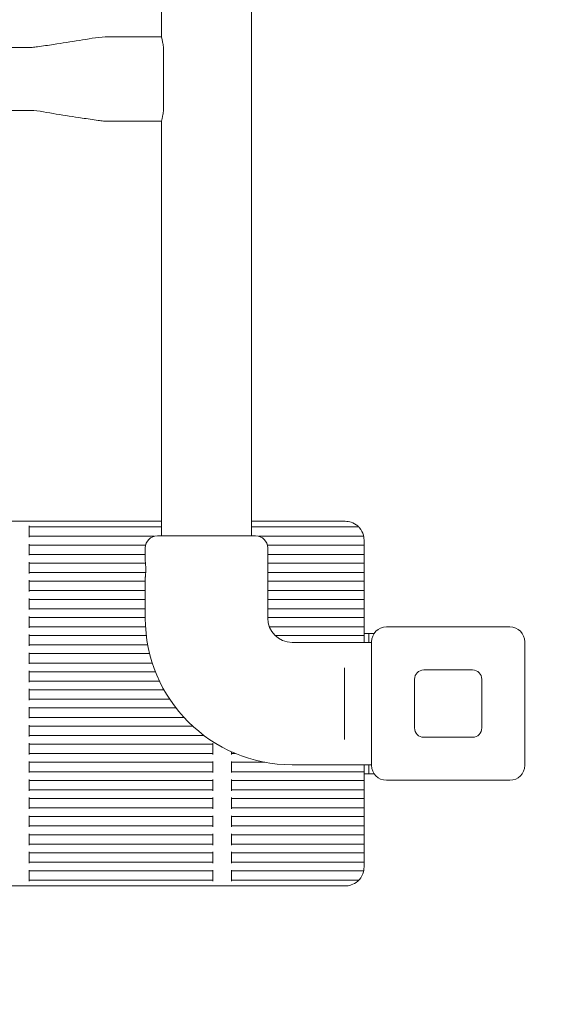
# Model space of a CAD drawing. Units: millimetres. Extents: x 10995 to 19905, y 6393 to 14728.
# Drawn here: x 13495 to 13787, y 9042 to 9568 of the extents above; entities that cross this region are included whole.
import ezdxf

# ---------------------------------------------------------------- set-up
doc = ezdxf.new("R2010")
doc.units = ezdxf.units.MM
doc.header["$LTSCALE"] = 75
doc.layers.add('Dimension (ISO)', color=7, linetype='Continuous', lineweight=18)
doc.layers.add('Visible (ISO)', color=7, linetype='Continuous', lineweight=18)
doc.layers.add('Fall Zone', color=5, linetype='Continuous', lineweight=20, true_color=0x0000ff)
doc.styles.add('Note Text (ISO)', font='tahoma.ttf')
doc.dimstyles.new('Aplay Dimension Styles M', dxfattribs={"dimscale": 75, "dimtxt": 2.5, "dimasz": 2.5, "dimexe": 3.175, "dimexo": 2, "dimgap": 0.762, "dimtad": 1, "dimdec": 1, "dimlfac": 0.001, "dimrnd": 1e-08, "dimzin": 0, "dimdsep": 46, "dimtxsty": 'Note Text (ISO)', "dimcen": 0.09, "dimdle": 10, "dimclrd": 256, "dimclre": 256, "dimclrt": 7, "dimadec": 0, "dimazin": 0, "dimtfac": 1.40208, "dimtofl": 0, "dimtmove": 0, "dimatfit": 3, "dimfxl": 1, "dimtolj": 1, "dimtzin": 0, "dimlwd": -1, "dimlwe": -1, "dimarcsym": 0})

# ---------------------------------------------------------------- blocks, each defined once
blk = doc.blocks.new('*D41')
at = {"layer": 'Defpoints', "color": 0, "transparency": 16777216}
for p in [(10994.63, 9202.69), (19277.01, 9040.35), (19277.01, 6699.4)]:
    blk.add_point(p, dxfattribs=at)
at = {"layer": 'Dimension (ISO)', "transparency": 16777216}
for p, q in [((10994.63, 9052.69), (10994.63, 6461.28)), ((19277.01, 8890.35), (19277.01, 6461.28)), ((11182.13, 6699.4), (19089.51, 6699.4))]:
    blk.add_line(p, q, dxfattribs=at)
for points in [[(11182.13, 6730.65), (11182.13, 6668.15), (10994.63, 6699.4)], [(19089.51, 6730.65), (19089.51, 6668.15), (19277.01, 6699.4)]]:
    blk.add_solid(points, dxfattribs=at)
at = {"layer": 'Dimension (ISO)', "color": 7, "transparency": 16777216, "insert": (15135.82, 6952.62), "char_height": 187.5, "attachment_point": 2, "style": 'Note Text (ISO)'}
blk.add_mtext('\\A1;8.3 m', dxfattribs=at)

msp = doc.modelspace()

# ---------------------------------------------------------------- linework, layer by layer
at = {"layer": 'Fall Zone'}
msp.add_arc((13724.63, 9202.69), 1730, 270, 0, dxfattribs=at)
at = {"layer": 'Visible (ISO)'}
for p, q in [((13619.53, 9292.44), (13619.53, 11112.94)), ((13571.23, 9559.19), (13571.23, 9847.19)), ((13541.23, 9559.19), (13571.23, 9559.19)), ((12948.03, 9553.54), (13501.23, 9553.54)), ((13572.43, 9551.69), (13572.43, 9521.69)), ((12948.03, 9519.84), (13501.23, 9519.84)), ((13541.23, 9514.19), (13571.23, 9514.19)), ((13571.23, 9292.44), (13571.23, 9514.19)), ((12878.03, 9300.19), (13571.23, 9300.19)), ((13619.53, 9300.19), (13669.63, 9300.19)), ((13500.47, 9297.69), (13500.47, 9297.19)), ((13500.47, 9297.19), (13571.23, 9297.19)), ((13500.47, 9296.69), (13500.47, 9297.19)), ((13500.47, 9296.69), (13500.47, 9292.69)), ((13619.53, 9297.19), (13676.77, 9297.19)), ((13500.47, 9292.19), (13500.47, 9292.69)), ((13500.47, 9292.19), (13567.35, 9292.19)), ((13500.47, 9292.19), (13500.47, 9291.69)), ((13569.13, 9292.44), (13621.63, 9292.44)), ((13623.42, 9292.19), (13679.43, 9292.19)), ((13679.63, 9288), (13679.63, 9290.19)), ((13500.47, 9288), (13500.47, 9287.5)), ((13500.47, 9287.5), (13562.82, 9287.5)), ((13500.47, 9287), (13500.47, 9287.5)), ((13500.47, 9287), (13500.47, 9283)), ((13562.63, 9278.69), (13562.63, 9285.94)), ((13627.94, 9287.5), (13679.63, 9287.5)), ((13628.13, 9248.44), (13628.13, 9285.94)), ((13679.63, 9287.5), (13679.63, 9288)), ((13679.63, 9287.5), (13679.63, 9287)), ((13679.63, 9283), (13679.63, 9287)), ((13500.47, 9282.5), (13500.47, 9283)), ((13500.47, 9282.5), (13562.63, 9282.5)), ((13500.47, 9282.5), (13500.47, 9282)), ((13500.47, 9278.32), (13500.47, 9277.82)), ((13628.13, 9282.5), (13679.63, 9282.5)), ((13679.63, 9283), (13679.63, 9282.5)), ((13679.63, 9282), (13679.63, 9282.5)), ((13679.63, 9278.32), (13679.63, 9282)), ((13679.63, 9277.82), (13679.63, 9278.32)), ((13500.47, 9277.82), (13562.73, 9277.82)), ((13500.47, 9277.32), (13500.47, 9277.82)), ((13500.47, 9277.32), (13500.47, 9273.32)), ((13500.47, 9272.82), (13500.47, 9273.32)), ((13500.47, 9272.82), (13562.87, 9272.82)), ((13500.47, 9272.82), (13500.47, 9272.32)), ((13628.13, 9277.82), (13679.63, 9277.82)), ((13628.13, 9272.82), (13679.63, 9272.82)), ((13679.63, 9277.82), (13679.63, 9277.32)), ((13679.63, 9273.32), (13679.63, 9277.32)), ((13679.63, 9273.32), (13679.63, 9272.82)), ((13679.63, 9272.32), (13679.63, 9272.82)), ((13500.47, 9268.63), (13500.47, 9268.13)), ((13500.47, 9268.13), (13562.63, 9268.13)), ((13500.47, 9267.63), (13500.47, 9268.13)), ((13500.47, 9267.63), (13500.47, 9263.63)), ((13562.63, 9248.44), (13562.63, 9270.19)), ((13628.13, 9268.13), (13679.63, 9268.13)), ((13679.63, 9268.63), (13679.63, 9272.32)), ((13679.63, 9268.13), (13679.63, 9268.63)), ((13679.63, 9268.13), (13679.63, 9267.63)), ((13679.63, 9263.63), (13679.63, 9267.63)), ((13500.47, 9263.13), (13500.47, 9263.63)), ((13500.47, 9263.13), (13562.63, 9263.13)), ((13500.47, 9263.13), (13500.47, 9262.63)), ((13628.13, 9263.13), (13679.63, 9263.13)), ((13679.63, 9263.63), (13679.63, 9263.13)), ((13679.63, 9262.63), (13679.63, 9263.13)), ((13679.63, 9258.95), (13679.63, 9262.63)), ((13500.47, 9258.95), (13500.47, 9258.45)), ((13500.47, 9258.45), (13562.63, 9258.45)), ((13500.47, 9257.95), (13500.47, 9258.45)), ((13500.47, 9257.95), (13500.47, 9253.95)), ((13628.13, 9258.45), (13679.63, 9258.45)), ((13679.63, 9258.45), (13679.63, 9258.95)), ((13679.63, 9258.45), (13679.63, 9257.95)), ((13679.63, 9253.95), (13679.63, 9257.95)), ((13500.47, 9253.45), (13500.47, 9253.95)), ((13500.47, 9253.45), (13562.63, 9253.45)), ((13500.47, 9253.45), (13500.47, 9252.95)), ((13628.13, 9253.45), (13679.63, 9253.45)), ((13679.63, 9253.95), (13679.63, 9253.45)), ((13679.63, 9252.95), (13679.63, 9253.45)), ((13679.63, 9249.27), (13679.63, 9252.95)), ((13500.47, 9249.27), (13500.47, 9248.77)), ((13500.47, 9248.77), (13562.63, 9248.77)), ((13500.47, 9248.27), (13500.47, 9248.77)), ((13500.47, 9248.27), (13500.47, 9244.27)), ((13628.13, 9248.77), (13679.63, 9248.77)), ((13679.63, 9248.77), (13679.63, 9249.27)), ((13679.63, 9248.77), (13679.63, 9248.27)), ((13679.63, 9244.27), (13679.63, 9248.27)), ((13500.47, 9243.77), (13500.47, 9244.27)), ((13500.47, 9243.77), (13562.77, 9243.77)), ((13500.47, 9243.77), (13500.47, 9243.27)), ((13629, 9243.77), (13679.63, 9243.77)), ((13679.63, 9244.27), (13679.63, 9243.77)), ((13679.63, 9243.27), (13679.63, 9243.77)), ((13679.63, 9239.58), (13679.63, 9243.27)), ((13691.63, 9243.69), (13757.63, 9243.69)), ((13500.47, 9239.58), (13500.47, 9239.08)), ((13500.47, 9239.08), (13563.19, 9239.08)), ((13500.47, 9238.58), (13500.47, 9239.08)), ((13500.47, 9238.58), (13500.47, 9234.58)), ((13632.11, 9239.08), (13679.63, 9239.08)), ((13682.13, 9240.19), (13679.63, 9240.19)), ((13679.63, 9239.08), (13679.63, 9239.58)), ((13679.63, 9239.08), (13679.63, 9238.58)), ((13679.63, 9235.44), (13679.63, 9238.58)), ((13682.13, 9240.19), (13682.13, 9235.44)), ((13682.13, 9240.19), (13685.02, 9240.19)), ((13500.47, 9234.08), (13500.47, 9234.58)), ((13500.47, 9234.08), (13563.96, 9234.08)), ((13500.47, 9234.08), (13500.47, 9233.58)), ((13683.63, 9235.44), (13641.13, 9235.44)), ((13683.63, 9169.69), (13683.63, 9235.69)), ((13765.63, 9235.69), (13765.63, 9169.69)), ((13500.47, 9229.9), (13500.47, 9229.4)), ((13500.47, 9229.4), (13564.98, 9229.4)), ((13500.47, 9228.9), (13500.47, 9229.4)), ((13500.47, 9228.9), (13500.47, 9224.9)), ((13500.47, 9224.4), (13500.47, 9224.9)), ((13500.47, 9224.4), (13566.4, 9224.4)), ((13500.47, 9224.4), (13500.47, 9223.9)), ((13500.47, 9220.21), (13500.47, 9219.71)), ((13669.13, 9221.86), (13669.13, 9217.81)), ((13711.63, 9220.69), (13737.63, 9220.69)), ((13500.47, 9219.71), (13568.08, 9219.71)), ((13500.47, 9219.21), (13500.47, 9219.71)), ((13500.47, 9219.21), (13500.47, 9215.21)), ((13500.47, 9214.71), (13500.47, 9215.21)), ((13500.47, 9214.71), (13570.25, 9214.71)), ((13500.47, 9214.71), (13500.47, 9214.21)), ((13669.13, 9187.57), (13669.13, 9217.81)), ((13706.63, 9189.69), (13706.63, 9215.69)), ((13742.63, 9215.69), (13742.63, 9189.69)), ((13500.47, 9210.53), (13500.47, 9210.03)), ((13500.47, 9210.03), (13572.67, 9210.03)), ((13500.47, 9209.53), (13500.47, 9210.03)), ((13500.47, 9209.53), (13500.47, 9205.53)), ((13500.47, 9205.03), (13500.47, 9205.53)), ((13500.47, 9205.03), (13575.73, 9205.03)), ((13500.47, 9205.03), (13500.47, 9204.53)), ((13500.47, 9200.85), (13500.47, 9200.35)), ((13500.47, 9200.35), (13579.09, 9200.35)), ((13500.47, 9199.85), (13500.47, 9200.35)), ((13500.47, 9199.85), (13500.47, 9195.85)), ((13500.47, 9195.35), (13500.47, 9195.85)), ((13500.47, 9195.35), (13583.31, 9195.35)), ((13500.47, 9195.35), (13500.47, 9194.85)), ((13500.47, 9191.16), (13500.47, 9190.66)), ((13500.47, 9190.66), (13587.99, 9190.66)), ((13500.47, 9190.16), (13500.47, 9190.66)), ((13500.47, 9190.16), (13500.47, 9186.16)), ((13500.47, 9185.66), (13500.47, 9186.16)), ((13500.47, 9185.66), (13594, 9185.66)), ((13500.47, 9185.66), (13500.47, 9185.16)), ((13669.13, 9187.57), (13669.13, 9183.52)), ((13737.63, 9184.69), (13711.63, 9184.69)), ((13500.47, 9181.48), (13500.47, 9180.98)), ((13500.47, 9180.98), (13598.8, 9180.98)), ((13500.47, 9180.48), (13500.47, 9180.98)), ((13500.47, 9180.48), (13500.47, 9176.48)), ((13598.8, 9180.98), (13598.8, 9181.48)), ((13598.8, 9180.98), (13598.8, 9180.48)), ((13598.8, 9176.48), (13598.8, 9180.48)), ((13500.47, 9175.98), (13500.47, 9176.48)), ((13500.47, 9175.98), (13598.8, 9175.98)), ((13500.47, 9175.98), (13500.47, 9175.48)), ((13598.8, 9176.48), (13598.8, 9175.98)), ((13598.8, 9175.48), (13598.8, 9175.98)), ((13608.8, 9176.91), (13608.8, 9176.48)), ((13608.8, 9175.98), (13608.8, 9176.48)), ((13608.8, 9175.98), (13610.94, 9175.98)), ((13608.8, 9175.98), (13608.8, 9175.48)), ((13500.47, 9171.79), (13500.47, 9171.29)), ((13500.47, 9171.29), (13598.8, 9171.29)), ((13500.47, 9170.79), (13500.47, 9171.29)), ((13500.47, 9170.79), (13500.47, 9166.79)), ((13598.8, 9171.29), (13598.8, 9171.79)), ((13598.8, 9171.29), (13598.8, 9170.79)), ((13598.8, 9166.79), (13598.8, 9170.79)), ((13608.8, 9171.79), (13608.8, 9171.29)), ((13608.8, 9171.29), (13626.61, 9171.29)), ((13608.8, 9170.79), (13608.8, 9171.29)), ((13608.8, 9170.79), (13608.8, 9166.79)), ((13683.63, 9169.94), (13641.13, 9169.94)), ((13679.63, 9166.79), (13679.63, 9169.94)), ((13682.13, 9169.94), (13682.13, 9165.19)), ((13500.47, 9166.29), (13500.47, 9166.79)), ((13500.47, 9166.29), (13598.8, 9166.29)), ((13500.47, 9166.29), (13500.47, 9165.79)), ((13500.47, 9162.11), (13500.47, 9161.61)), ((13598.8, 9166.79), (13598.8, 9166.29)), ((13598.8, 9165.79), (13598.8, 9166.29)), ((13598.8, 9161.61), (13598.8, 9162.11)), ((13608.8, 9166.29), (13608.8, 9166.79)), ((13608.8, 9166.29), (13679.63, 9166.29)), ((13608.8, 9166.29), (13608.8, 9165.79)), ((13608.8, 9162.11), (13608.8, 9161.61)), ((13679.63, 9166.79), (13679.63, 9166.29)), ((13679.63, 9165.79), (13679.63, 9166.29)), ((13679.63, 9162.11), (13679.63, 9165.79)), ((13682.13, 9165.19), (13679.63, 9165.19)), ((13679.63, 9161.61), (13679.63, 9162.11)), ((13682.13, 9165.19), (13685.02, 9165.19)), ((13500.47, 9161.61), (13598.8, 9161.61)), ((13500.47, 9161.11), (13500.47, 9161.61)), ((13500.47, 9161.11), (13500.47, 9157.11)), ((13500.47, 9156.61), (13500.47, 9157.11)), ((13598.8, 9161.61), (13598.8, 9161.11)), ((13598.8, 9157.11), (13598.8, 9161.11)), ((13598.8, 9157.11), (13598.8, 9156.61)), ((13608.8, 9161.61), (13679.63, 9161.61)), ((13608.8, 9161.11), (13608.8, 9161.61)), ((13608.8, 9161.11), (13608.8, 9157.11)), ((13608.8, 9156.61), (13608.8, 9157.11)), ((13679.63, 9161.61), (13679.63, 9161.11)), ((13679.63, 9157.11), (13679.63, 9161.11)), ((13679.63, 9157.11), (13679.63, 9156.61)), ((13757.63, 9161.69), (13691.63, 9161.69)), ((13500.47, 9156.61), (13598.8, 9156.61)), ((13500.47, 9156.61), (13500.47, 9156.11)), ((13500.47, 9152.42), (13500.47, 9151.92)), ((13500.47, 9151.92), (13598.8, 9151.92)), ((13500.47, 9151.42), (13500.47, 9151.92)), ((13598.8, 9156.11), (13598.8, 9156.61)), ((13598.8, 9151.92), (13598.8, 9152.42)), ((13598.8, 9151.92), (13598.8, 9151.42)), ((13608.8, 9156.61), (13679.63, 9156.61)), ((13608.8, 9156.61), (13608.8, 9156.11)), ((13608.8, 9152.42), (13608.8, 9151.92)), ((13608.8, 9151.92), (13679.63, 9151.92)), ((13608.8, 9151.42), (13608.8, 9151.92)), ((13679.63, 9156.11), (13679.63, 9156.61)), ((13679.63, 9152.42), (13679.63, 9156.11)), ((13679.63, 9151.92), (13679.63, 9152.42)), ((13679.63, 9151.92), (13679.63, 9151.42)), ((13500.47, 9151.42), (13500.47, 9147.42)), ((13500.47, 9146.92), (13500.47, 9147.42)), ((13500.47, 9146.92), (13598.8, 9146.92)), ((13500.47, 9146.92), (13500.47, 9146.42)), ((13598.8, 9147.42), (13598.8, 9151.42)), ((13598.8, 9147.42), (13598.8, 9146.92)), ((13598.8, 9146.42), (13598.8, 9146.92)), ((13608.8, 9151.42), (13608.8, 9147.42)), ((13608.8, 9146.92), (13608.8, 9147.42)), ((13608.8, 9146.92), (13679.63, 9146.92)), ((13608.8, 9146.92), (13608.8, 9146.42)), ((13679.63, 9147.42), (13679.63, 9151.42)), ((13679.63, 9147.42), (13679.63, 9146.92)), ((13679.63, 9146.42), (13679.63, 9146.92)), ((13679.63, 9142.74), (13679.63, 9146.42)), ((13500.47, 9142.74), (13500.47, 9142.24)), ((13500.47, 9142.24), (13598.8, 9142.24)), ((13500.47, 9141.74), (13500.47, 9142.24)), ((13500.47, 9141.74), (13500.47, 9137.74)), ((13598.8, 9142.24), (13598.8, 9142.74)), ((13598.8, 9142.24), (13598.8, 9141.74)), ((13598.8, 9137.74), (13598.8, 9141.74)), ((13608.8, 9142.74), (13608.8, 9142.24)), ((13608.8, 9142.24), (13679.63, 9142.24)), ((13608.8, 9141.74), (13608.8, 9142.24)), ((13608.8, 9141.74), (13608.8, 9137.74)), ((13679.63, 9142.24), (13679.63, 9142.74)), ((13679.63, 9142.24), (13679.63, 9141.74)), ((13679.63, 9137.74), (13679.63, 9141.74)), ((13500.47, 9137.24), (13500.47, 9137.74)), ((13500.47, 9137.24), (13598.8, 9137.24)), ((13500.47, 9137.24), (13500.47, 9136.74)), ((13598.8, 9137.74), (13598.8, 9137.24)), ((13598.8, 9136.74), (13598.8, 9137.24)), ((13608.8, 9137.24), (13608.8, 9137.74)), ((13608.8, 9137.24), (13679.63, 9137.24)), ((13608.8, 9137.24), (13608.8, 9136.74)), ((13679.63, 9137.74), (13679.63, 9137.24)), ((13679.63, 9136.74), (13679.63, 9137.24)), ((13679.63, 9133.06), (13679.63, 9136.74)), ((13500.47, 9133.06), (13500.47, 9132.56)), ((13500.47, 9132.56), (13598.8, 9132.56)), ((13500.47, 9132.06), (13500.47, 9132.56)), ((13500.47, 9132.06), (13500.47, 9128.06)), ((13598.8, 9132.56), (13598.8, 9133.06)), ((13598.8, 9132.56), (13598.8, 9132.06)), ((13598.8, 9128.06), (13598.8, 9132.06)), ((13608.8, 9133.06), (13608.8, 9132.56)), ((13608.8, 9132.56), (13679.63, 9132.56)), ((13608.8, 9132.06), (13608.8, 9132.56)), ((13608.8, 9132.06), (13608.8, 9128.06)), ((13679.63, 9132.56), (13679.63, 9133.06)), ((13679.63, 9132.56), (13679.63, 9132.06)), ((13679.63, 9128.06), (13679.63, 9132.06)), ((13500.47, 9127.56), (13500.47, 9128.06)), ((13500.47, 9127.56), (13598.8, 9127.56)), ((13500.47, 9127.56), (13500.47, 9127.06)), ((13598.8, 9128.06), (13598.8, 9127.56)), ((13598.8, 9127.06), (13598.8, 9127.56)), ((13608.8, 9127.56), (13608.8, 9128.06)), ((13608.8, 9127.56), (13679.63, 9127.56)), ((13608.8, 9127.56), (13608.8, 9127.06)), ((13679.63, 9128.06), (13679.63, 9127.56)), ((13679.63, 9127.06), (13679.63, 9127.56)), ((13679.63, 9123.37), (13679.63, 9127.06)), ((13500.47, 9123.37), (13500.47, 9122.87)), ((13500.47, 9122.87), (13598.8, 9122.87)), ((13500.47, 9122.37), (13500.47, 9122.87)), ((13500.47, 9122.37), (13500.47, 9118.37)), ((13598.8, 9122.87), (13598.8, 9123.37)), ((13598.8, 9122.87), (13598.8, 9122.37)), ((13598.8, 9118.37), (13598.8, 9122.37)), ((13608.8, 9123.37), (13608.8, 9122.87)), ((13608.8, 9122.87), (13679.63, 9122.87)), ((13608.8, 9122.37), (13608.8, 9122.87)), ((13608.8, 9122.37), (13608.8, 9118.37)), ((13679.63, 9122.87), (13679.63, 9123.37)), ((13679.63, 9122.87), (13679.63, 9122.37)), ((13679.63, 9118.37), (13679.63, 9122.37)), ((13500.47, 9117.87), (13500.47, 9118.37)), ((13500.47, 9117.87), (13598.8, 9117.87)), ((13500.47, 9117.87), (13500.47, 9117.37)), ((13598.8, 9118.37), (13598.8, 9117.87)), ((13598.8, 9117.37), (13598.8, 9117.87)), ((13608.8, 9117.87), (13608.8, 9118.37)), ((13608.8, 9117.87), (13679.63, 9117.87)), ((13608.8, 9117.87), (13608.8, 9117.37)), ((13679.63, 9118.37), (13679.63, 9117.87)), ((13679.63, 9117.37), (13679.63, 9117.87)), ((13679.63, 9115.19), (13679.63, 9117.37)), ((13500.47, 9113.69), (13500.47, 9113.19)), ((13500.47, 9113.19), (13598.8, 9113.19)), ((13500.47, 9112.69), (13500.47, 9113.19)), ((13500.47, 9112.69), (13500.47, 9108.69)), ((13598.8, 9113.19), (13598.8, 9113.69)), ((13598.8, 9113.19), (13598.8, 9112.69)), ((13598.8, 9108.69), (13598.8, 9112.69)), ((13608.8, 9113.69), (13608.8, 9113.19)), ((13608.8, 9113.19), (13679.43, 9113.19)), ((13608.8, 9112.69), (13608.8, 9113.19)), ((13608.8, 9112.69), (13608.8, 9108.69)), ((12779.63, 9105.19), (13669.63, 9105.19)), ((13500.47, 9108.19), (13500.47, 9108.69)), ((13500.47, 9108.19), (13598.8, 9108.19)), ((13500.47, 9108.19), (13500.47, 9107.69)), ((13598.8, 9108.69), (13598.8, 9108.19)), ((13598.8, 9107.69), (13598.8, 9108.19)), ((13608.8, 9108.19), (13608.8, 9108.69)), ((13608.8, 9108.19), (13676.77, 9108.19)), ((13608.8, 9108.19), (13608.8, 9107.69))]:
    msp.add_line(p, q, dxfattribs=at)
for centre, radius, start, end in [((13669.63, 9290.19), 10, 48.5904, 71.8051), ((13669.63, 9290.19), 10, 14.4775, 40.5416), ((13569.13, 9285.94), 6.5, 90, 180), ((13621.63, 9285.94), 6.5, 0, 90), ((13669.63, 9290.19), 10, 0, 8.6269), ((13641.13, 9248.44), 78.5, 180, 270), ((13641.13, 9248.44), 13, 180, 270), ((13691.63, 9235.69), 8, 90, 180), ((13757.63, 9235.69), 8, 0, 90), ((13711.63, 9215.69), 5, 90, 180), ((13737.63, 9215.69), 5, 0, 90), ((13711.63, 9189.69), 5, 180, 270), ((13737.63, 9189.69), 5, 270, 0), ((13691.63, 9169.69), 8, 180, 270), ((13757.63, 9169.69), 8, 270, 0), ((13669.63, 9115.19), 10, 351.3731, 0), ((13669.63, 9115.19), 10, 319.4584, 345.5225), ((13669.63, 9115.19), 10, 288.1949, 311.4096)]:
    msp.add_arc(centre, radius, start, end, dxfattribs=at)
for points, knots in [([(13501.23, 9553.54), (13501.55, 9553.54), (13501.87, 9553.57), (13503.15, 9553.69), (13504.11, 9553.82), (13507.92, 9554.33), (13510.77, 9554.76), (13518.22, 9555.89), (13522.82, 9556.61), (13532.01, 9558.01), (13536.58, 9559.19), (13541.23, 9559.19)], [0, 0, 0, 0, 0.096398, 0.096398, 0.38505, 0.38505, 1.250811, 1.250811, 2.6454, 2.6454, 4.040158, 4.040158, 4.040158, 4.040158]), ([(13571.23, 9559.19), (13571.23, 9559.19), (13571.29, 9559), (13571.52, 9558.23), (13571.67, 9557.65), (13571.97, 9556.33), (13572.13, 9555.49), (13572.36, 9553.64), (13572.43, 9552.64), (13572.43, 9551.69)], [1.138234, 1.138234, 1.138234, 1.138234, 1.422744, 1.422744, 1.707253, 1.707253, 1.991861, 1.991861, 2.276469, 2.276469, 2.276469, 2.276469]), ([(13572.43, 9521.69), (13572.43, 9520.74), (13572.36, 9519.73), (13572.13, 9517.89), (13571.97, 9517.05), (13571.67, 9515.72), (13571.52, 9515.15), (13571.29, 9514.38), (13571.23, 9514.19), (13571.23, 9514.19)], [-2.276469, -2.276469, -2.276469, -2.276469, -1.991861, -1.991861, -1.707253, -1.707253, -1.422744, -1.422744, -1.138234, -1.138234, -1.138234, -1.138234]), ([(13541.23, 9514.19), (13540.91, 9514.19), (13540.59, 9514.22), (13539.31, 9514.34), (13538.36, 9514.47), (13534.55, 9514.98), (13531.69, 9515.41), (13524.24, 9516.54), (13519.65, 9517.26), (13510.46, 9518.66), (13505.88, 9519.84), (13501.23, 9519.84)], [0, 0, 0, 0, 0.096398, 0.096398, 0.38505, 0.38505, 1.250811, 1.250811, 2.6454, 2.6454, 4.040158, 4.040158, 4.040158, 4.040158]), ([(13672.76, 9299.69), (13672.27, 9299.85), (13671.74, 9299.98), (13670.67, 9300.15), (13670.13, 9300.19), (13669.63, 9300.19)], [0.598154, 0.598154, 0.598154, 0.598154, 0.7502298, 0.7502298, 0.9023056, 0.9023056, 0.9023056, 0.9023056]), ([(13676.77, 9297.19), (13676.77, 9297.19), (13676.76, 9297.2), (13676.72, 9297.24), (13676.69, 9297.28), (13676.6, 9297.36), (13676.54, 9297.42), (13676.39, 9297.56), (13676.32, 9297.63), (13676.25, 9297.69)], [0, 0, 0, 0, 0.01846478, 0.01846478, 0.03692956, 0.03692956, 0.06521386, 0.06521386, 0.09349815, 0.09349815, 0.09349815, 0.09349815]), ([(13677.23, 9296.69), (13677.18, 9296.75), (13677.11, 9296.82), (13677, 9296.95), (13676.94, 9297.01), (13676.86, 9297.1), (13676.83, 9297.13), (13676.79, 9297.17), (13676.77, 9297.19), (13676.77, 9297.19)], [0.08645532, 0.08645532, 0.08645532, 0.08645532, 0.1122613, 0.1122613, 0.13806728, 0.13806728, 0.156817, 0.156817, 0.17556672, 0.17556672, 0.17556672, 0.17556672]), ([(13679.43, 9292.19), (13679.43, 9292.19), (13679.43, 9292.2), (13679.42, 9292.25), (13679.41, 9292.29), (13679.39, 9292.38), (13679.38, 9292.43), (13679.35, 9292.56), (13679.33, 9292.62), (13679.32, 9292.69)], [0, 0, 0, 0, 0.01879653, 0.01879653, 0.03759306, 0.03759306, 0.05698228, 0.05698228, 0.07637151, 0.07637151, 0.07637151, 0.07637151]), ([(13679.52, 9291.69), (13679.51, 9291.75), (13679.5, 9291.82), (13679.48, 9291.94), (13679.47, 9292), (13679.45, 9292.09), (13679.44, 9292.12), (13679.43, 9292.17), (13679.43, 9292.19), (13679.43, 9292.19)], [0.0756585, 0.0756585, 0.0756585, 0.0756585, 0.09478063, 0.09478063, 0.11390276, 0.11390276, 0.13273548, 0.13273548, 0.15156819, 0.15156819, 0.15156819, 0.15156819]), ([(13562.63, 9278.69), (13562.63, 9278.69), (13562.65, 9278.58), (13562.7, 9278.15), (13562.74, 9277.82), (13562.81, 9277.07), (13562.84, 9276.59), (13562.9, 9275.54), (13562.91, 9274.97), (13562.91, 9274.44)], [1.923433, 1.923433, 1.923433, 1.923433, 2.0837183, 2.0837183, 2.2440036, 2.2440036, 2.4042904, 2.4042904, 2.5645773, 2.5645773, 2.5645773, 2.5645773]), ([(13562.91, 9274.44), (13562.91, 9273.9), (13562.9, 9273.33), (13562.84, 9272.29), (13562.81, 9271.81), (13562.74, 9271.06), (13562.7, 9270.73), (13562.65, 9270.29), (13562.63, 9270.19), (13562.63, 9270.19)], [0, 0, 0, 0, 0.1602869, 0.1602869, 0.3205737, 0.3205737, 0.480859, 0.480859, 0.6411443, 0.6411443, 0.6411443, 0.6411443]), ([(13679.32, 9112.69), (13679.33, 9112.75), (13679.35, 9112.82), (13679.38, 9112.94), (13679.39, 9113), (13679.41, 9113.09), (13679.42, 9113.12), (13679.43, 9113.17), (13679.43, 9113.19), (13679.43, 9113.19)], [0.07682102, 0.07682102, 0.07682102, 0.07682102, 0.09621024, 0.09621024, 0.11559946, 0.11559946, 0.13439599, 0.13439599, 0.15319252, 0.15319252, 0.15319252, 0.15319252]), ([(13679.43, 9113.19), (13679.43, 9113.19), (13679.43, 9113.2), (13679.44, 9113.25), (13679.45, 9113.29), (13679.47, 9113.38), (13679.48, 9113.43), (13679.5, 9113.56), (13679.51, 9113.62), (13679.52, 9113.69)], [0, 0, 0, 0, 0.01883272, 0.01883272, 0.03766543, 0.03766543, 0.05678756, 0.05678756, 0.07590969, 0.07590969, 0.07590969, 0.07590969]), ([(13669.63, 9105.19), (13670.13, 9105.19), (13670.67, 9105.23), (13671.74, 9105.4), (13672.27, 9105.53), (13672.76, 9105.69)], [0, 0, 0, 0, 0.1520758, 0.1520758, 0.3041516, 0.3041516, 0.3041516, 0.3041516]), ([(13676.25, 9107.69), (13676.32, 9107.75), (13676.39, 9107.82), (13676.54, 9107.95), (13676.6, 9108.01), (13676.69, 9108.1), (13676.72, 9108.13), (13676.76, 9108.18), (13676.77, 9108.19), (13676.77, 9108.19)], [0.09839723, 0.09839723, 0.09839723, 0.09839723, 0.12668152, 0.12668152, 0.15496582, 0.15496582, 0.1734306, 0.1734306, 0.19189538, 0.19189538, 0.19189538, 0.19189538]), ([(13676.77, 9108.19), (13676.77, 9108.19), (13676.79, 9108.2), (13676.83, 9108.25), (13676.86, 9108.28), (13676.94, 9108.36), (13677, 9108.42), (13677.11, 9108.55), (13677.18, 9108.62), (13677.23, 9108.69)], [0, 0, 0, 0, 0.01874972, 0.01874972, 0.03749944, 0.03749944, 0.06330542, 0.06330542, 0.08911141, 0.08911141, 0.08911141, 0.08911141])]:
    msp.add_open_spline(points, degree=3, knots=knots, dxfattribs=at)

# ---------------------------------------------------------------- dimensions: what is measured, and where the dimension line sits
at = {"layer": 'Dimension (ISO)'}
dim = msp.add_linear_dim(base=(19277.01, 6699.4), p1=(10994.63, 9202.69), p2=(19277.01, 9040.35), angle=180, text='<> m', dimstyle='Aplay Dimension Styles M', override={"dimgap": 0.762, "dimdec": 1, "dimlfac": 0.001, "dimpost": '', "dimtol": 0, "dimlim": 0, "dimtp": 0, "dimtm": 0, "dimtdec": 2, "dimatfit": 1}, dxfattribs=at)
dim.commit()
dim.dimension.update_dxf_attribs({"geometry": '*D41', "text_midpoint": (15135.82, 6699.4), "dimtype": 160})

doc.saveas('drawing.dxf')
